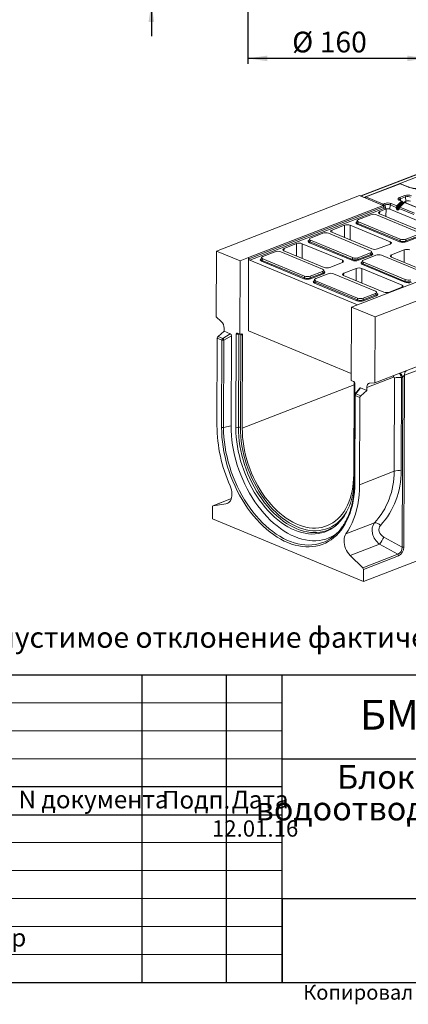
# Model space of a CAD drawing. Units: millimetres. Extents: x 40 to 2263, y 6 to 1455.
# Drawn here: x 1240 to 1588, y 6 to 885 of the extents above; entities that cross this region are included whole.
import ezdxf

# ---------------------------------------------------------------- set-up
doc = ezdxf.new("R2010")
doc.units = ezdxf.units.MM
doc.header["$LTSCALE"] = 5
doc.layers.add('FORMAT', color=7, linetype='Continuous')
doc.styles.add('SLDTEXTSTYLE0', font='TXT', dxfattribs={"width": 0.7, "bigfont": 'bigfont'})
doc.styles.add('SLDTEXTSTYLE1', font='TXT', dxfattribs={"width": 0.7})
doc.dimstyles.new('SLDDIMSTYLE0', dxfattribs={"dimtxt": 16.965373, "dimasz": 17.5, "dimexe": 0, "dimexo": 0.0625, "dimgap": 4.241343, "dimtad": 1, "dimrnd": 1e-09, "dimzin": 12, "dimdsep": 46, "dimtxsty": 'SLDTEXTSTYLE1', "dimsah": 1, "dimcen": 0.09, "dimadec": 0, "dimazin": 3, "dimtfac": 1, "dimtofl": 0, "dimtmove": 0, "dimatfit": 3, "dimfxl": 1, "dimfrac": 2, "dimtolj": 1, "dimtzin": 12, "dimarcsym": 0})
doc.dimstyles.new('SLDDIMSTYLE1', dxfattribs={"dimtxt": 16.965373, "dimasz": 17.5, "dimexe": 0, "dimexo": 0.0625, "dimgap": 4.241343, "dimtad": 1, "dimrnd": 1e-09, "dimzin": 12, "dimdsep": 46, "dimtxsty": 'SLDTEXTSTYLE1', "dimsah": 1, "dimcen": 0.09, "dimadec": 0, "dimazin": 3, "dimtfac": 1, "dimtmove": 0, "dimatfit": 0, "dimfxl": 1, "dimfrac": 2, "dimtolj": 1, "dimtzin": 12, "dimarcsym": 0})

# ---------------------------------------------------------------- blocks, each defined once
blk = doc.blocks.new('SW_NOTE_0')
at = {"layer": 'FORMAT', "color": 0, "char_height": 21.1667, "attachment_point": 2, "style": 'SLDTEXTSTYLE0'}
for s, insert in [('Блок монолитный', (91.94, 27.2)), ('водоотводный ревизионный', (95.98, -1.02))]:
    blk.add_mtext(s, dxfattribs=dict(at, insert=insert))
blk = doc.blocks.new('_D_11')
at = {"layer": 'FORMAT'}
for p, q in [((1444.28, 905.85), (1444.28, 845.85)), ((1604.28, 905.85), (1604.28, 845.85)), ((1604.28, 850.85), (1444.28, 850.85))]:
    blk.add_line(p, q, dxfattribs=at)
for points in [[(1444.28, 850.85), (1461.78, 848.35), (1461.78, 853.35)], [(1604.28, 850.85), (1586.78, 853.35), (1586.78, 848.35)]]:
    blk.add_solid(points, dxfattribs=at)
at = {"layer": 'FORMAT', "char_height": 18.521, "attachment_point": 1, "style": 'SLDTEXTSTYLE1'}
for s, insert in [('%%c', (1483.94, 874.73, -5.9)), ('160', (1508.57, 874.73, -5.9))]:
    blk.add_mtext(s, dxfattribs=dict(at, insert=insert))
blk = doc.blocks.new('_D_12')
at = {"layer": 'FORMAT'}
for p, q in [((1358.08, 960.85), (1358.08, 990.85)), ((1383.78, 960.85), (1353.08, 960.85)), ((1358.08, 960.85), (1358.08, 900.85)), ((1441.28, 900.85), (1353.08, 900.85)), ((1358.08, 900.85), (1358.08, 870.85))]:
    blk.add_line(p, q, dxfattribs=at)
for points in [[(1358.08, 960.85), (1360.58, 978.35), (1355.58, 978.35)], [(1358.08, 900.85), (1355.58, 883.35), (1360.58, 883.35)]]:
    blk.add_solid(points, dxfattribs=at)
at = {"layer": 'FORMAT', "insert": (1334.2, 914.42, -5.9), "char_height": 18.521, "attachment_point": 1, "rotation": 90, "style": 'SLDTEXTSTYLE1'}
blk.add_mtext('60', dxfattribs=at)

msp = doc.modelspace()

# ---------------------------------------------------------------- linework, layer by layer
at = {"color": 7, "linetype": 'Continuous', "lineweight": 15}
for p, q in [((1800.353, 826.656), (1545.394, 728.091)), ((1800.873, 826.633), (1545.914, 728.068)), ((1546.014, 728.026), (1800.973, 826.591)), ((1801.964, 824.869), (1547.873, 726.639)), ((1557.891, 560.9), (2069.857, 758.822)), ((1580.049, 738.843), (1549.516, 727.039)), ((1580.439, 738.825), (1549.906, 727.021)), ((1587.17, 736.032), (1580.439, 738.825)), ((1587.577, 736.04), (1580.846, 738.833)), ((1544.15, 728.184), (1416.158, 678.704)), ((1544.15, 728.184), (1565.318, 719.4)), ((1546.014, 728.026), (1545.914, 728.068)), ((1549.906, 727.021), (1565.111, 720.712)), ((1577.478, 718.987), (1581.569, 723.291)), ((1577.988, 717.413), (1582.385, 722.039)), ((1582.234, 722.533), (1578.143, 718.229)), ((1583.797, 721.988), (1579.706, 717.684)), ((1581.569, 723.291), (1579.83, 724.013)), ((1579.913, 726.435), (1584.521, 728.216)), ((1584.317, 722.151), (1580.226, 717.846)), ((1581.914, 723.325), (1580.237, 724.02)), ((1585.262, 727.011), (1580.654, 725.23)), ((1580.654, 725.23), (1580.741, 723.811)), ((1582.385, 722.039), (1582.373, 722.381)), ((1582.431, 722.168), (1582.419, 722.509)), ((1585.494, 723.224), (1582.447, 722.047)), ((1597.344, 716.746), (1584.317, 722.151)), ((1597.689, 716.779), (1584.662, 722.184)), ((1585.262, 727.011), (1585.494, 723.224)), ((1585.395, 723.186), (1585.391, 721.882)), ((1445.006, 672.889), (1565.318, 719.4)), ((1445.273, 671.708), (1565.586, 718.22)), ((1566.527, 716.932), (1446.215, 670.421)), ((1562.159, 714.023), (1561.992, 712.045)), ((1568.051, 716.3), (1562.159, 714.023)), ((1565.111, 720.712), (1566.295, 721.17)), ((1565.318, 719.4), (1565.586, 718.22)), ((1565.852, 719.507), (1565.842, 717.579)), ((1567.036, 719.965), (1565.852, 719.507)), ((1566.527, 716.932), (1568.051, 716.3)), ((1567.036, 719.965), (1567.24, 716.637)), ((1567.755, 709.652), (1568.051, 716.3)), ((1571.574, 719.926), (1571.308, 716.143)), ((1663.972, 677.693), (1571.308, 716.143)), ((1576.825, 717.747), (1571.574, 719.926)), ((1572.342, 721.118), (1577.478, 718.987)), ((1576.811, 717.377), (1576.825, 717.747)), ((1578.406, 715.332), (1577.856, 715.561)), ((1578.003, 717.783), (1577.988, 717.413)), ((1582.863, 721.084), (1578.368, 716.355)), ((1578.368, 716.355), (1578.918, 716.127)), ((1578.918, 716.127), (1579.362, 716.595)), ((1579.369, 716.775), (1579.355, 716.405)), ((1579.573, 716.607), (1579.559, 716.237)), ((1592.6, 711.201), (1579.573, 716.607)), ((1580.226, 717.846), (1593.252, 712.441)), ((1582.916, 721.062), (1582.863, 721.084)), ((1542.074, 705.975), (1541.669, 704.512)), ((1543.058, 704.837), (1542.665, 703.417)), ((1543.058, 704.837), (1580.49, 689.305)), ((1554.211, 711.114), (1543.126, 706.829)), ((1596.617, 695.539), (1559.185, 711.071)), ((1562.09, 712.003), (1597.959, 697.119)), ((1519.41, 697.496), (1519.243, 695.519)), ((1519.341, 695.476), (1555.21, 680.593)), ((1530.681, 701.853), (1519.41, 697.496)), ((1530.65, 690.784), (1530.681, 701.853)), ((1535.724, 701.81), (1535.688, 688.693)), ((1571.593, 686.926), (1535.724, 701.81)), ((1579.973, 686.991), (1542.159, 702.682)), ((1542.665, 703.417), (1580.479, 687.727)), ((1499.325, 689.449), (1498.92, 687.986)), ((1500.309, 688.31), (1499.916, 686.891)), ((1499.916, 686.891), (1537.73, 671.201)), ((1500.309, 688.31), (1537.741, 672.778)), ((1511.462, 694.588), (1500.377, 690.302)), ((1553.868, 679.013), (1516.436, 694.545)), ((1571.741, 684.998), (1571.593, 686.926)), ((1580.479, 687.727), (1580.49, 689.305)), ((1585.453, 687.684), (1596.93, 692.121)), ((1585.463, 689.262), (1585.453, 687.684)), ((1585.463, 689.262), (1596.548, 693.547)), ((1597.419, 691.377), (1585.941, 686.94)), ((1415.937, 619.802), (1416.158, 678.704)), ((1416.158, 678.704), (1437.327, 669.92)), ((1468.713, 678.061), (1457.628, 673.776)), ((1511.118, 662.486), (1473.686, 678.018)), ((1476.661, 680.97), (1476.493, 678.992)), ((1476.592, 678.95), (1512.461, 664.066)), ((1487.931, 685.327), (1476.661, 680.97)), ((1487.901, 674.257), (1487.931, 685.327)), ((1492.975, 685.283), (1492.939, 672.167)), ((1528.844, 670.4), (1492.975, 685.283)), ((1537.224, 670.465), (1499.41, 686.155)), ((1664.935, 678.066), (1544.623, 631.554)), ((1555.246, 676.705), (1554.853, 678.175)), ((1560.253, 680.549), (1571.523, 684.906)), ((1583.976, 679.739), (1572.705, 675.382)), ((1583.945, 668.669), (1583.976, 679.739)), ((1437.08, 604.474), (1437.327, 669.92)), ((1437.327, 669.92), (1445.006, 672.889)), ((1445.006, 672.889), (1444.76, 607.443)), ((1445.273, 671.708), (1445.006, 672.889)), ((1446.215, 670.421), (1542.17, 630.606)), ((1456.575, 672.922), (1456.171, 671.459)), ((1494.475, 653.938), (1456.661, 669.629)), ((1457.559, 671.784), (1457.167, 670.365)), ((1457.167, 670.365), (1494.981, 654.674)), ((1457.559, 671.784), (1494.991, 656.252)), ((1528.992, 668.472), (1528.844, 670.4)), ((1537.73, 671.201), (1537.741, 672.778)), ((1542.703, 671.157), (1554.181, 675.595)), ((1542.714, 672.735), (1542.703, 671.157)), ((1542.714, 672.735), (1553.799, 677.02)), ((1554.669, 674.85), (1543.192, 670.413)), ((1546.643, 669.815), (1546.238, 668.352)), ((1558.78, 674.954), (1547.695, 670.668)), ((1554.181, 675.595), (1553.799, 677.02)), ((1686.104, 669.282), (1558.112, 619.802)), ((1601.186, 659.379), (1563.754, 674.911)), ((1572.705, 675.382), (1572.538, 673.405)), ((1572.636, 673.362), (1608.505, 658.479)), ((1499.965, 656.209), (1511.05, 660.494)), ((1511.432, 659.068), (1511.05, 660.494)), ((1512.497, 660.179), (1512.104, 661.649)), ((1517.504, 664.023), (1528.774, 668.38)), ((1541.226, 663.213), (1529.956, 658.856)), ((1541.196, 652.143), (1541.226, 663.213)), ((1546.27, 663.169), (1546.234, 650.053)), ((1582.139, 648.286), (1546.27, 663.169)), ((1584.542, 650.831), (1546.728, 666.521)), ((1547.627, 668.676), (1547.234, 667.257)), ((1547.234, 667.257), (1585.048, 651.567)), ((1547.627, 668.676), (1585.059, 653.144)), ((1494.981, 654.674), (1494.991, 656.252)), ((1499.954, 654.631), (1511.432, 659.068)), ((1499.965, 656.209), (1499.954, 654.631)), ((1511.92, 658.324), (1500.443, 653.887)), ((1503.893, 653.288), (1503.489, 651.825)), ((1504.877, 652.15), (1504.485, 650.73)), ((1504.877, 652.15), (1542.309, 636.618)), ((1516.031, 658.427), (1504.946, 654.142)), ((1558.436, 642.852), (1521.004, 658.384)), ((1529.956, 658.856), (1529.789, 656.878)), ((1529.887, 656.836), (1565.756, 641.952)), ((1585.048, 651.567), (1585.059, 653.144)), ((1541.793, 634.304), (1503.979, 649.995)), ((1504.485, 650.73), (1542.299, 635.04)), ((1570.799, 641.909), (1582.069, 646.266)), ((1582.287, 646.358), (1582.139, 648.286)), ((1542.299, 635.04), (1542.309, 636.618)), ((1547.272, 634.997), (1558.75, 639.434)), ((1547.283, 636.575), (1547.272, 634.997)), ((1547.283, 636.575), (1558.368, 640.86)), ((1559.238, 638.69), (1547.761, 634.253)), ((1558.75, 639.434), (1558.368, 640.86)), ((1559.815, 640.545), (1559.422, 642.014)), ((1536.944, 628.585), (1536.697, 563.139)), ((1544.623, 631.554), (1536.944, 628.585)), ((1536.944, 628.585), (1558.112, 619.802)), ((1415.937, 619.802), (1420.529, 615.693)), ((1558.112, 619.802), (1557.891, 560.9)), ((1423.132, 609.686), (1423.122, 606.989)), ((1444.76, 607.443), (1536.721, 569.285)), ((1416.964, 600.839), (1416.67, 522.806)), ((1421.167, 599.095), (1416.964, 600.839)), ((1417.642, 602.329), (1423.122, 606.989)), ((1417.642, 602.329), (1421.845, 600.585)), ((1420.873, 521.063), (1421.167, 599.095)), ((1421.845, 600.585), (1428.651, 604.694)), ((1422.909, 598.994), (1422.616, 520.962)), ((1429.588, 603.026), (1422.909, 598.994)), ((1428.651, 604.694), (1423.122, 606.989)), ((1429.285, 522.496), (1429.588, 603.026)), ((1433.964, 604.495), (1433.649, 520.686)), ((1436.178, 604.437), (1433.964, 604.495)), ((1437.08, 604.474), (1434.936, 605.364)), ((1435.865, 521.196), (1436.178, 604.437)), ((1438.862, 604.595), (1437.08, 604.474)), ((1437.921, 604.336), (1437.608, 521.095)), ((1437.921, 604.336), (1437.91, 604.531)), ((1439.633, 603.625), (1437.921, 604.336)), ((1439.32, 520.384), (1439.633, 603.625)), ((1629.203, 585.023), (1584.255, 567.646)), ((1547.595, 383.268), (2058.026, 580.596)), ((1574.534, 566.014), (1550.642, 556.777)), ((1575.18, 481.882), (1575.493, 565.179)), ((1581.691, 565.629), (1581.377, 482.332)), ((1582.699, 565.792), (1581.691, 565.629)), ((1582.128, 413.999), (1582.699, 565.792)), ((1584.255, 567.646), (1583.677, 414.112)), ((1439.32, 520.384), (1539.238, 559.011)), ((1538.842, 562.249), (1536.697, 563.139)), ((1539.249, 561.966), (1538.937, 479.049)), ((1539.489, 476.769), (1539.804, 560.578)), ((1544.366, 556.215), (1540.178, 550.96)), ((1545.102, 556.374), (1540.949, 551.164)), ((1550.631, 554.08), (1545.102, 556.374)), ((1550.631, 554.08), (1550.642, 556.777)), ((1553.282, 560.609), (1557.891, 560.9)), ((1539.866, 550.075), (1539.573, 472.043)), ((1540.271, 549.674), (1539.977, 471.641)), ((1544.474, 547.93), (1540.271, 549.674)), ((1540.949, 551.164), (1545.152, 549.421)), ((1544.18, 469.898), (1544.474, 547.93)), ((1545.152, 549.421), (1550.631, 554.08)), ((1422.616, 520.962), (1429.285, 522.496)), ((1435.865, 521.196), (1433.649, 520.686)), ((1544.18, 469.898), (1575.18, 481.882)), ((1412.655, 450.172), (1412.614, 439.277)), ((1429.57, 457.444), (1413.137, 451.091)), ((1429.564, 457.425), (1413.267, 451.125)), ((1424.647, 452.746), (1413.267, 451.125)), ((1424.647, 452.746), (1426.894, 453.615)), ((1412.614, 439.277), (1547.595, 383.268)), ((1531.994, 425.955), (1557.43, 435.788)), ((1565.841, 423.129), (1582.128, 413.999)), ((1562.053, 416.852), (1535.702, 406.665)), ((1578.339, 407.722), (1562.053, 416.852)), ((1547.034, 395.62), (1535.702, 406.665)), ((1547.034, 395.62), (1578.339, 407.722)), ((1578.942, 406.265), (1547.636, 394.163)), ((1547.595, 383.268), (1547.636, 394.163))]:
    msp.add_line(p, q, dxfattribs=at)
at = {"color": 7, "linetype": 'Continuous', "lineweight": 15, "flags": 128}
for points in [[(1608.032, 744.097), (1609.317, 743.486), (1610.383, 742.812), (1611.212, 742.086), (1611.786, 741.322), (1612.097, 740.535), (1612.137, 739.74), (1611.907, 738.95), (1611.41, 738.181), (1610.656, 737.447), (1609.659, 736.762), (1608.437, 736.139), (1607.014, 735.589), (1605.415, 735.122), (1603.67, 734.747), (1601.812, 734.471), (1599.876, 734.299), (1597.898, 734.235), (1595.914, 734.279), (1593.961, 734.431), (1592.077, 734.688), (1590.295, 735.046), (1588.649, 735.496), (1587.17, 736.032)], [(1579.83, 724.013), (1579.307, 724.277), (1578.923, 724.576), (1578.69, 724.9), (1578.62, 725.235), (1578.713, 725.568), (1578.967, 725.887), (1579.373, 726.18), (1579.913, 726.435)], [(1580.654, 725.23), (1580.249, 725.039), (1579.945, 724.819), (1579.754, 724.579), (1579.683, 724.329), (1579.685, 724.267)], [(1579.355, 716.405), (1579.356, 716.388), (1579.37, 716.355), (1579.398, 716.323), (1579.439, 716.293), (1579.493, 716.264), (1579.559, 716.237)], [(1579.369, 716.776), (1579.371, 716.757), (1579.385, 716.725), (1579.412, 716.693), (1579.454, 716.662), (1579.508, 716.633), (1579.573, 716.607)], [(1582.962, 721.11), (1582.957, 721.109), (1582.863, 721.084)], [(1436.294, 604.801), (1436.247, 604.679), (1436.178, 604.437)], [(1438.862, 604.595), (1439.022, 604.588), (1439.171, 604.543), (1439.305, 604.462), (1439.419, 604.347), (1439.512, 604.202), (1439.579, 604.03), (1439.62, 603.836), (1439.633, 603.625)], [(1574.695, 567.397), (1574.583, 566.791), (1574.534, 566.014)], [(1550.642, 556.777), (1550.691, 557.554), (1550.832, 558.275), (1551.061, 558.922), (1551.374, 559.481), (1551.761, 559.939), (1552.216, 560.284), (1552.727, 560.509), (1553.282, 560.609)], [(1540.271, 549.674), (1540.121, 549.748), (1540.003, 549.83), (1539.92, 549.919), (1539.875, 550.012), (1539.866, 550.075)], [(1539.977, 471.641), (1539.874, 467.441), (1539.596, 463.326), (1539.145, 459.308), (1538.522, 455.398), (1537.728, 451.608), (1536.766, 447.95), (1535.639, 444.434), (1534.35, 441.07), (1532.902, 437.868), (1531.301, 434.837), (1529.551, 431.987), (1527.656, 429.326), (1525.623, 426.861), (1523.457, 424.601), (1521.165, 422.55), (1518.754, 420.716), (1516.23, 419.104), (1513.601, 417.719), (1510.875, 416.564), (1508.06, 415.644), (1505.163, 414.96), (1502.194, 414.514), (1499.161, 414.309), (1496.073, 414.345), (1492.939, 414.621), (1489.769, 415.136), (1486.571, 415.89), (1483.355, 416.88), (1480.131, 418.103), (1476.907, 419.556), (1473.694, 421.234), (1470.5, 423.132), (1467.336, 425.245), (1464.209, 427.566), (1461.131, 430.089), (1458.109, 432.807), (1455.152, 435.711), (1452.27, 438.793), (1449.47, 442.044), (1446.761, 445.454), (1444.151, 449.013), (1441.647, 452.711), (1439.257, 456.537), (1436.988, 460.48), (1434.846, 464.528), (1432.838, 468.67), (1430.969, 472.892), (1429.246, 477.184), (1427.672, 481.532), (1426.253, 485.923), (1424.993, 490.345), (1423.896, 494.784), (1422.965, 499.228), (1422.202, 503.664), (1421.61, 508.078), (1421.19, 512.457), (1420.944, 516.79), (1420.873, 521.063)], [(1422.616, 520.962), (1422.689, 516.684), (1422.939, 512.346), (1423.367, 507.96), (1423.97, 503.539), (1424.747, 499.098), (1425.696, 494.649), (1426.813, 490.207), (1428.095, 485.784), (1429.539, 481.394), (1431.139, 477.05), (1432.892, 472.766), (1434.791, 468.554), (1436.831, 464.428), (1439.006, 460.4), (1441.309, 456.481), (1443.733, 452.685), (1446.271, 449.022), (1448.915, 445.504), (1451.658, 442.141), (1454.489, 438.944), (1457.402, 435.922), (1460.388, 433.084), (1463.436, 430.44), (1466.539, 427.996), (1469.685, 425.762), (1472.867, 423.742), (1476.075, 421.944), (1479.297, 420.372), (1482.526, 419.033), (1485.751, 417.929), (1488.961, 417.064), (1492.148, 416.441), (1495.302, 416.061), (1498.414, 415.926), (1501.472, 416.037), (1504.47, 416.392), (1507.396, 416.991), (1510.243, 417.832), (1513.002, 418.912), (1514.282, 419.51)], [(1523.443, 425.977), (1522.063, 425.06), (1519.486, 423.587), (1516.806, 422.35), (1514.03, 421.353), (1511.168, 420.6), (1508.229, 420.092), (1505.221, 419.832), (1502.155, 419.82), (1499.039, 420.057), (1495.885, 420.541), (1492.701, 421.271), (1489.498, 422.245), (1486.285, 423.459), (1483.074, 424.91), (1479.873, 426.594), (1476.694, 428.504), (1473.546, 430.635), (1470.438, 432.981), (1467.382, 435.533), (1464.385, 438.284), (1461.459, 441.226), (1458.612, 444.348), (1455.852, 447.642), (1453.189, 451.096), (1450.631, 454.7), (1448.187, 458.443), (1445.863, 462.312), (1443.667, 466.296), (1441.606, 470.382), (1439.686, 474.557), (1437.914, 478.808), (1436.296, 483.122), (1434.835, 487.485), (1433.537, 491.883), (1432.406, 496.303), (1431.445, 500.73), (1430.658, 505.152), (1430.047, 509.553), (1429.613, 513.919), (1429.359, 518.239), (1429.285, 522.496)], [(1433.649, 520.686), (1433.723, 516.605), (1433.976, 512.465), (1434.407, 508.277), (1435.015, 504.058), (1435.797, 499.82), (1436.751, 495.579), (1437.873, 491.349), (1439.16, 487.143), (1440.608, 482.977), (1442.211, 478.863), (1443.964, 474.818), (1445.862, 470.853), (1447.897, 466.982), (1450.063, 463.219), (1452.352, 459.575), (1454.757, 456.065), (1457.27, 452.699), (1459.882, 449.488), (1462.584, 446.444), (1465.368, 443.577), (1468.223, 440.897), (1471.14, 438.412), (1474.11, 436.131), (1477.122, 434.062), (1480.165, 432.212), (1483.23, 430.587), (1486.307, 429.193), (1489.384, 428.034), (1492.452, 427.114), (1495.5, 426.436), (1498.518, 426.003), (1501.496, 425.816), (1504.422, 425.876), (1507.289, 426.182), (1510.085, 426.734), (1512.802, 427.53), (1515.43, 428.566), (1517.96, 429.839), (1520.384, 431.346), (1522.694, 433.081), (1524.882, 435.038), (1526.939, 437.21), (1528.861, 439.591), (1530.639, 442.171), (1532.268, 444.943), (1533.742, 447.897), (1535.057, 451.023), (1536.208, 454.311), (1537.19, 457.748), (1538.002, 461.325), (1538.639, 465.028), (1539.1, 468.845), (1539.384, 472.763), (1539.489, 476.769)], [(1518.586, 430.606), (1516.978, 429.829), (1514.371, 428.801), (1511.677, 428.012), (1508.903, 427.465), (1506.06, 427.161), (1503.157, 427.102), (1500.204, 427.287), (1497.211, 427.717), (1494.188, 428.389), (1491.145, 429.301), (1488.093, 430.451), (1485.041, 431.834), (1482.001, 433.446), (1478.982, 435.281), (1475.995, 437.333), (1473.05, 439.595), (1470.157, 442.059), (1467.325, 444.717), (1464.564, 447.561), (1461.884, 450.58), (1459.293, 453.764), (1456.801, 457.103), (1454.415, 460.585), (1452.145, 464.198), (1449.996, 467.931), (1447.978, 471.77), (1446.096, 475.703), (1444.357, 479.715), (1442.767, 483.795), (1441.332, 487.927), (1440.055, 492.098), (1438.942, 496.294), (1437.996, 500.501), (1437.22, 504.704), (1436.618, 508.889), (1436.19, 513.042), (1435.939, 517.149), (1435.865, 521.196)], [(1437.608, 521.095), (1437.683, 517.047), (1437.939, 512.938), (1438.375, 508.783), (1438.99, 504.596), (1439.78, 500.392), (1440.743, 496.185), (1441.877, 491.991), (1443.177, 487.824), (1444.638, 483.699), (1446.255, 479.63), (1448.023, 475.631), (1449.935, 471.717), (1451.985, 467.902), (1454.165, 464.198), (1456.468, 460.619), (1458.886, 457.178), (1461.41, 453.886), (1464.032, 450.754), (1466.741, 447.795), (1469.53, 445.018), (1472.387, 442.434), (1475.303, 440.05), (1478.267, 437.876), (1481.27, 435.919), (1484.3, 434.187), (1487.347, 432.684), (1490.401, 431.417), (1493.45, 430.39), (1496.483, 429.607), (1499.491, 429.069), (1502.463, 428.78), (1505.388, 428.74), (1508.255, 428.949), (1511.056, 429.407), (1513.779, 430.112), (1516.416, 431.062), (1518.957, 432.252), (1521.393, 433.679), (1523.716, 435.339), (1525.917, 437.224), (1527.99, 439.33), (1529.925, 441.647), (1531.718, 444.168), (1532.616, 445.599)], [(1538.937, 479.049), (1538.835, 475.208), (1538.558, 471.454), (1538.108, 467.798), (1537.486, 464.255), (1536.693, 460.836), (1535.734, 457.554), (1534.611, 454.42), (1533.329, 451.445), (1531.891, 448.64), (1530.302, 446.014), (1528.57, 443.576), (1526.698, 441.336), (1524.695, 439.301), (1522.567, 437.478), (1520.321, 435.874), (1517.966, 434.494), (1515.509, 433.343), (1512.96, 432.425), (1510.327, 431.744), (1507.62, 431.301), (1504.847, 431.099), (1502.02, 431.138), (1499.147, 431.417), (1496.239, 431.937), (1493.306, 432.694), (1490.358, 433.687), (1487.406, 434.912), (1484.46, 436.364), (1481.531, 438.039), (1478.628, 439.931), (1475.762, 442.033), (1472.943, 444.337), (1470.181, 446.836), (1467.485, 449.521), (1464.866, 452.381), (1462.331, 455.409), (1459.891, 458.591), (1457.554, 461.919), (1455.327, 465.379), (1453.219, 468.959), (1451.237, 472.648), (1449.389, 476.432), (1447.68, 480.297), (1446.116, 484.231), (1444.704, 488.219), (1443.447, 492.248), (1442.351, 496.302), (1441.42, 500.369), (1440.656, 504.434), (1440.062, 508.481), (1439.641, 512.499), (1439.393, 516.471), (1439.32, 520.384)], [(1428.488, 468.904), (1429.181, 467.114), (1429.695, 465.278), (1430.02, 463.436), (1430.148, 461.631), (1430.076, 459.902), (1429.806, 458.287), (1429.344, 456.822), (1428.7, 455.541), (1427.889, 454.472), (1426.928, 453.638), (1425.839, 453.059), (1424.647, 452.746)], [(1531.994, 425.955), (1534.035, 429.046), (1535.905, 432.353), (1537.596, 435.866), (1539.103, 439.574), (1540.421, 443.463), (1541.547, 447.523), (1542.477, 451.74), (1543.207, 456.1), (1543.735, 460.589), (1544.06, 465.193), (1544.18, 469.898)], [(1539.977, 471.641), (1539.827, 471.715), (1539.709, 471.798), (1539.626, 471.887), (1539.581, 471.98), (1539.573, 472.043)], [(1535.702, 406.665), (1534.515, 407.965), (1533.434, 409.445), (1532.483, 411.072), (1531.682, 412.81), (1531.05, 414.621), (1530.6, 416.464), (1530.343, 418.297), (1530.284, 420.08), (1530.426, 421.774), (1530.763, 423.341), (1531.29, 424.745), (1531.994, 425.955)]]:
    msp.add_lwpolyline(points, dxfattribs=at)
at = {"color": 7, "linetype": 'Continuous', "lineweight": 15}
for centre, radius, start, end in [((1580.436, 737.843), 1.071, 67.464565, 111.136025), ((1580.223, 738.353), 0.519, 65.317286, 109.497335), ((1580.652, 738.339), 0.531, 68.560319, 113.671974), ((1587.383, 735.546), 0.531, 68.550623, 113.672351), ((1545.634, 727.476), 0.654, 64.645688, 150.008422), ((1545.222, 726.485), 1.733, 19.422008, 62.801186), ((1549.903, 726.04), 1.071, 111.136025, 169.530187), ((1550.527, 725.79), 1.379, 116.733472, 167.167652), ((1549.69, 726.55), 0.519, 65.317286, 109.497335), ((1569.244, 712.513), 9.146, 70.197529, 108.809472), ((1580.043, 723.527), 0.531, 68.560319, 113.671974), ((1579.227, 725.183), 1.428, 1.896009, 61.277355), ((1581.441, 722.508), 0.794, 1.817128, 80.722476), ((1582.221, 722.508), 0.197, 320.052306, 0.515768), ((1582.234, 722.166), 0.197, 320.024672, 1.172014), ((1584.21, 721.581), 0.58, 79.319314, 135.351342), ((1587.47, 719.559), 9.146, 70.197529, 108.809472), ((1583.835, 726.964), 1.428, 1.896009, 61.277355), ((1587.475, 720.515), 6.863, 70.197529, 108.809472), ((1587.464, 717.44), 6.11, 70.197529, 108.809472), ((1565.731, 719.481), 1.379, 116.733472, 167.167652), ((1564.425, 719.46), 1.428, 1.896009, 61.277355), ((1565.183, 722.235), 2.808, 271.454026, 283.787869), ((1567.384, 718.547), 1.828, 190.321715, 242.057227), ((1565.609, 719.918), 1.428, 1.896009, 61.277355), ((1569.249, 713.469), 6.863, 70.197529, 108.809472), ((1569.216, 710.218), 6.284, 70.552571, 102.079445), ((1572.981, 719.862), 1.409, 116.970921, 177.409696), ((1577.354, 718.874), 1.592, 250.061092, 293.486012), ((1577.368, 719.244), 1.592, 250.061092, 293.486012), ((1577.35, 718.203), 0.794, 1.817128, 80.722476), ((1578.794, 715.518), 0.939, 116.970921, 177.409696), ((1579.344, 715.29), 0.939, 116.970921, 177.409696), ((1580.12, 717.272), 0.584, 79.538242, 135.202598), ((1541.741, 703.511), 0.929, 296.750099, 354.189382), ((1498.992, 686.985), 0.929, 296.750099, 354.189382), ((1579.555, 687.821), 0.929, 296.750099, 354.189382), ((1586.39, 687.766), 0.941, 185.031274, 241.518881), ((1447.071, 672.036), 1.828, 190.321715, 242.057227), ((1456.242, 670.459), 0.929, 296.750099, 354.189382), ((1536.805, 671.295), 0.929, 296.750099, 354.189382), ((1543.641, 671.24), 0.941, 185.031274, 241.518881), ((1555.118, 675.677), 0.941, 185.031274, 241.518881), ((1546.31, 667.351), 0.929, 296.750099, 354.189382), ((1494.056, 654.768), 0.929, 296.750099, 354.189382), ((1500.891, 654.714), 0.941, 185.031274, 241.518881), ((1512.369, 659.151), 0.941, 185.031274, 241.518881), ((1584.124, 651.661), 0.929, 296.750099, 354.189382), ((1503.56, 650.825), 0.929, 296.750099, 354.189382), ((1541.374, 635.134), 0.929, 296.750099, 354.189382), ((1548.209, 635.079), 0.941, 185.031274, 241.518881), ((1559.687, 639.517), 0.941, 185.031274, 241.518881), ((1414.782, 609.635), 8.35, 0.344933, 46.511301), ((1419.008, 600.808), 2.044, 131.915701, 179.139998), ((1423.21, 599.064), 2.044, 131.915701, 179.139998), ((1422.211, 602.038), 3.123, 250.452482, 282.914662), ((1419.211, 597.672), 3.928, 19.671079, 47.882898), ((1436.88, 601.234), 3.278, 88.021246, 102.348204), ((1437.024, 602.014), 2.49, 68.86704, 83.802402), ((1579.471, 553.308), 12.52, 79.784913, 108.523049), ((1574.756, 563.741), 8.204, 14.482449, 45.868572), ((1589.483, 568.011), 5.24, 135.878348, 183.991221), ((1541.295, 550.07), 1.429, 141.444007, 179.784356), ((1540.729, 550.438), 0.759, 73.121386, 136.525762), ((1542.315, 549.643), 2.044, 131.915701, 179.139998), ((1546.518, 547.899), 2.044, 131.915701, 179.139998), ((1550.898, 523.988), 134.233, 180.504335, 204.227629), ((1421.918, 524.005), 3.123, 250.452482, 282.914662), ((1436.563, 518.152), 3.123, 70.452482, 102.914662), ((1579.157, 470.01), 12.52, 79.784913, 108.523049), ((1413.506, 450.299), 0.86, 106.14478, 188.486048), ((1496.767, 454.048), 38.726, 296.890318, 324.058467), ((1503.853, 458.948), 31.943, 297.466898, 307.912708), ((1557.733, 428.924), 6.871, 41.6708, 92.53094), ((1542.195, 433.119), 25.67, 320.677925, 337.098322), ((1582.683, 417.08), 3.13, 259.784913, 288.523049), ((1576.839, 406.249), 2.103, 0.458832, 44.474839), ((1545.533, 394.146), 2.103, 0.458832, 44.474839)]:
    msp.add_arc(centre, radius, start, end, dxfattribs=at)
for centre, major_axis, ratio, start_param, end_param in [((1581.565, 722.309), (0.321, 1.025), 0.5532011, 6.229747, 6.7928106), ((1582.233, 722.206), (0.066, 0.358), 0.3436962, 5.2859359, 6.7694658), ((1582.816, 721.687), (-0.321, 0.685), 0.4259405, 0.8447343, 2.4155306), ((1584.313, 721.169), (0.321, 1.025), 0.5532011, 6.2334654, 6.7928106), ((1564.66, 712.991), (3.581, -0.014), 0.3995128, 2.3453747, 3.913432), ((1577.91, 716.921), (-0.576, 1.38), 0.6793459, 0.9712152, 2.5420115), ((1577.474, 718.005), (0.321, 1.025), 0.5532011, 0.5096253, 1.9931552), ((1578.42, 717.061), (-0.196, 0.783), 0.4952218, 0.9845734, 2.5553698), ((1578.142, 717.901), (0.066, 0.358), 0.3436962, 0.4862805, 1.9698103), ((1578.46, 716.693), (-0.576, 1.38), 0.6793459, 2.5420115, 4.1128078), ((1578.969, 716.833), (-0.196, 0.783), 0.4952218, 2.5553698, 3.4329419), ((1580.222, 716.865), (0.321, 1.025), 0.5532011, 0.5096253, 1.9931552), ((1545.37, 703.85), (4.417, -0.018), 0.3887085, 2.5277161, 3.9001711), ((1545.372, 704.504), (3.724, 0.17), 0.3829157, 3.0173012, 3.8812698), ((1545.733, 705.81), (3.681, -0.015), 0.3887085, 2.359533, 3.9001711), ((1556.662, 710.035), (3.571, -0.012), 0.4128719, 0.7877154, 2.3283535), ((1521.911, 696.464), (3.581, -0.014), 0.3995128, 2.3453747, 3.913432), ((1533.167, 700.816), (3.571, -0.013), 0.4017067, 0.7744857, 2.342543), ((1502.621, 687.323), (4.417, -0.018), 0.3887085, 2.5277161, 3.9001711), ((1502.623, 687.978), (3.724, 0.17), 0.3829157, 3.0173012, 3.8812698), ((1502.984, 689.283), (3.681, -0.015), 0.3887085, 2.359533, 3.9001711), ((1513.913, 693.508), (3.571, -0.012), 0.4128719, 0.7877154, 2.3283535), ((1569.023, 685.938), (3.581, -0.014), 0.3995128, 5.4869673, 7.0550246), ((1583.001, 688.235), (4.286, -0.015), 0.4128719, 3.9293081, 5.4699462), ((1583.003, 688.89), (3.571, -0.009), 0.4620382, 3.9287288, 5.4693669), ((1583.013, 690.341), (3.571, -0.012), 0.4128719, 3.9293081, 5.4699462), ((1471.163, 676.982), (3.571, -0.012), 0.4128719, 0.7877154, 2.3283535), ((1479.162, 679.938), (3.581, -0.014), 0.3995128, 2.3453747, 3.913432), ((1490.418, 684.29), (3.571, -0.013), 0.4017067, 0.7744857, 2.342543), ((1551.192, 678.039), (3.681, -0.015), 0.3887085, 5.5011256, 7.0417637), ((1557.766, 681.587), (3.571, -0.013), 0.4017067, 3.9160784, 5.4841356), ((1586.462, 678.702), (3.571, -0.013), 0.4017067, 0.7744857, 2.342543), ((1459.871, 670.797), (4.417, -0.018), 0.3887085, 2.5277161, 3.9001711), ((1459.874, 671.451), (3.724, 0.17), 0.3829157, 3.0173012, 3.8812698), ((1460.235, 672.757), (3.681, -0.015), 0.3887085, 2.359533, 3.9001711), ((1526.273, 669.412), (3.581, -0.014), 0.3995128, 5.4869673, 7.0550246), ((1540.251, 671.709), (4.286, -0.015), 0.4128719, 3.9293081, 5.4699462), ((1540.254, 672.363), (3.571, -0.009), 0.4620382, 3.9287288, 5.4693669), ((1540.264, 673.815), (3.571, -0.012), 0.4128719, 3.9293081, 5.4699462), ((1550.302, 669.649), (3.681, -0.015), 0.3887085, 2.359533, 3.9001711), ((1551.543, 676.727), (3.722, -0.201), 0.3838809, 5.5204573, 6.4079071), ((1551.541, 676.073), (4.417, -0.018), 0.3887085, 5.5011256, 6.8972664), ((1561.231, 673.874), (3.571, -0.012), 0.4128719, 0.7877154, 2.3283535), ((1575.206, 674.35), (3.581, -0.014), 0.3995128, 2.3453747, 3.913432), ((1508.443, 661.513), (3.681, -0.015), 0.3887085, 5.5011256, 7.0417637), ((1508.794, 660.201), (3.722, -0.201), 0.3838809, 5.5204573, 6.4079071), ((1508.792, 659.547), (4.417, -0.018), 0.3887085, 5.5011256, 6.8972664), ((1515.017, 665.06), (3.571, -0.013), 0.4017067, 3.9160784, 5.4841356), ((1543.713, 662.175), (3.571, -0.013), 0.4017067, 0.7744857, 2.342543), ((1549.939, 667.689), (4.417, -0.018), 0.3887085, 2.5277161, 3.9001711), ((1549.941, 668.344), (3.724, 0.17), 0.3829157, 3.0173012, 3.8812698), ((1497.502, 655.182), (4.286, -0.015), 0.4128719, 3.9293081, 5.4699462), ((1497.505, 655.837), (3.571, -0.009), 0.4620382, 3.9287288, 5.4693669), ((1497.514, 657.288), (3.571, -0.012), 0.4128719, 3.9293081, 5.4699462), ((1507.189, 651.163), (4.417, -0.018), 0.3887085, 2.5277161, 3.9001711), ((1507.192, 651.817), (3.724, 0.17), 0.3829157, 3.0173012, 3.8812698), ((1507.553, 653.123), (3.681, -0.015), 0.3887085, 2.359533, 3.9001711), ((1518.481, 657.348), (3.571, -0.012), 0.4128719, 0.7877154, 2.3283535), ((1532.457, 657.824), (3.581, -0.014), 0.3995128, 2.3453747, 3.913432), ((1587.572, 652.729), (3.571, -0.009), 0.4620382, 3.9287288, 5.4693669), ((1587.582, 654.181), (3.571, -0.012), 0.4128719, 3.9293081, 5.4699462), ((1555.761, 641.879), (3.681, -0.015), 0.3887085, 5.5011256, 7.0417637), ((1579.568, 647.298), (3.581, -0.014), 0.3995128, 5.4869673, 7.0550246), ((1587.569, 652.075), (4.286, -0.015), 0.4128719, 3.9293081, 5.4699462), ((1544.82, 635.548), (4.286, -0.015), 0.4128719, 3.9293081, 5.4699462), ((1544.823, 636.203), (3.571, -0.009), 0.4620382, 3.9287288, 5.4693669), ((1544.833, 637.654), (3.571, -0.012), 0.4128719, 3.9293081, 5.4699462), ((1556.112, 640.567), (3.722, -0.201), 0.3838809, 5.5204573, 6.4079071), ((1556.11, 639.913), (4.417, -0.018), 0.3887085, 5.5011256, 6.8972664), ((1568.312, 642.946), (3.571, -0.013), 0.4017067, 3.9160784, 5.4841356), ((1428.561, 603.337), (-0.41, 1.395), 0.6748004, 4.2961984, 5.7841578), ((1434.991, 603.99), (-0.581, 1.394), 0.6069412, 5.7354231, 7.2476598), ((1574.38, 564.563), (0.723, 1.452), 0.5829142, 5.4147657, 6.8515231), ((1578.365, 562.91), (-0.36, 7.165), 0.5157251, 5.0756543, 5.8032462), ((1583.248, 565.201), (1.266, 2.452), 0.2764074, 0.3022599, 1.4716305), ((1538.777, 560.925), (-0.473, 1.354), 0.6735055, 4.2292335, 5.7414702), ((1545.182, 554.946), (-0.575, 1.451), 0.5856987, 5.7662616, 6.6072383), ((1481.87, 496.91), (83.695, -50.285), 0.820411, 6.1141118, 6.7377654), ((1484.083, 499.014), (84.977, -57.678), 0.8215421, 6.1647646, 6.7884182), ((1566.446, 426.571), (-7.458, 10.655), 0.7764621, 0.2095428, 2.002567), ((1568.659, 428.674), (6.248, -4.241), 0.8215421, 3.0231719, 4.8161961), ((1577.123, 413.46), (0.001, 5.914), 0.8497179, 3.3862803, 4.8038064), ((1578.119, 413.047), (1.986, 6.95), 0.7468735, 3.6554958, 5.0730219)]:
    msp.add_ellipse(centre, major_axis=major_axis, ratio=ratio, start_param=start_param, end_param=end_param, dxfattribs=at)
for points, knots in [([(1611.069, 738.894), (1611.041, 738.752), (1610.988, 738.479), (1610.692, 737.987), (1610.201, 737.458), (1609.485, 736.912), (1608.577, 736.39), (1607.484, 735.901), (1606.22, 735.46), (1604.805, 735.078), (1603.263, 734.766), (1601.621, 734.531), (1599.907, 734.378), (1598.152, 734.312), (1596.386, 734.334), (1594.64, 734.444), (1592.945, 734.64), (1591.329, 734.917), (1589.825, 735.27), (1588.569, 735.65), (1587.871, 735.925), (1587.577, 736.04)], [0, 0, 0, 0, 0.0549529, 0.1055464, 0.1595593, 0.2116609, 0.2635945, 0.3158674, 0.3686351, 0.4218502, 0.4754173, 0.5292423, 0.5832448, 0.6373581, 0.6915257, 0.7456935, 0.7997976, 0.853783, 0.907585, 0.9611254, 1, 1, 1, 1]), ([(1580.237, 724.02), (1580.152, 724.058), (1579.916, 724.163), (1579.684, 724.335), (1579.668, 724.36), (1579.661, 724.371)], [0, 0, 0, 0, 0.2350856, 0.6490559, 1, 1, 1, 1]), ([(1582.419, 722.509), (1582.412, 722.593), (1582.396, 722.778), (1582.284, 723.031), (1582.11, 723.23), (1581.97, 723.289), (1581.912, 723.314)], [0, 0, 0, 0, 0.2501457, 0.5590003, 0.8200217, 1, 1, 1, 1]), ([(1582.991, 721.176), (1582.937, 721.215), (1582.823, 721.301), (1582.652, 721.52), (1582.525, 721.759), (1582.453, 721.974), (1582.433, 722.105), (1582.431, 722.161), (1582.431, 722.168)], [0, 0, 0, 0, 0.2108364, 0.4539079, 0.6461723, 0.8174121, 0.9774513, 1, 1, 1, 1]), ([(1584.66, 722.173), (1584.634, 722.188), (1584.517, 722.251), (1584.289, 722.252), (1584.042, 722.18), (1583.887, 722.078), (1583.817, 722.008), (1583.797, 721.988)], [0, 0, 0, 0, 0.0958441, 0.4165158, 0.6759581, 0.9087237, 1, 1, 1, 1]), ([(1579.355, 716.405), (1579.35, 716.358), (1579.341, 716.254), (1579.302, 716.151), (1579.274, 716.116), (1579.273, 716.116), (1579.273, 716.116)], [0, 0, 0, 0, 0.26915509, 0.59160586, 0.94633842, 1, 1, 1, 1]), ([(1579.706, 717.684), (1579.645, 717.606), (1579.52, 717.446), (1579.418, 717.15), (1579.376, 716.912), (1579.37, 716.79), (1579.369, 716.775)], [0, 0, 0, 0, 0.3093992, 0.6371592, 0.9543554, 1, 1, 1, 1]), ([(1539.573, 472.043), (1539.566, 471.349), (1539.546, 469.334), (1539.394, 466.053), (1539.066, 462.234), (1538.582, 458.509), (1537.946, 454.888), (1537.16, 451.38), (1536.226, 447.995), (1535.147, 444.741), (1533.925, 441.628), (1532.566, 438.661), (1531.068, 435.855), (1529.574, 433.39), (1528.524, 431.944), (1528.064, 431.311)], [0, 0, 0, 0, 0.0426703, 0.1239379, 0.2051986, 0.2864494, 0.3676932, 0.448934, 0.5301756, 0.611425, 0.6926915, 0.7739865, 0.8553242, 0.9367208, 1, 1, 1, 1])]:
    msp.add_open_spline(points, degree=3, knots=knots, dxfattribs=at)
at = {"layer": 'FORMAT', "lineweight": 30}
msp.add_line((1150, 300), (2075, 300), dxfattribs=at)
at = {"layer": 'FORMAT', "color": 7, "lineweight": 30}
for p, q in [((1350, 25), (1350, 300)), ((1425, 300), (1425, 25)), ((1475, 24.888), (1475, 299.888)), ((1475, 224.888), (1475, 299.888)), ((1474.999, 225), (2074.999, 225)), ((1475, 199.888), (1150, 199.888)), ((1475, 174.888), (1475, 199.888)), ((1150, 174.888), (1475, 174.888)), ((1475, 100), (2075, 100)), ((1475, 100), (1475, 24.888)), ((100, 25), (2075, 25)), ((1150, 25), (2075, 25))]:
    msp.add_line(p, q, dxfattribs=at)
at = {"layer": 'FORMAT', "color": 7, "lineweight": 0}
for p, q in [((1150, 275), (1475, 275)), ((1150, 250), (1475, 250)), ((1475, 224.888), (1150, 224.888)), ((1150, 150), (1475, 150)), ((1150, 125), (1475, 125)), ((1150, 100), (1475, 100)), ((1150, 75), (1475, 75)), ((1150, 50), (1475, 50))]:
    msp.add_line(p, q, dxfattribs=at)

# ---------------------------------------------------------------- block references
at = {"layer": 'FORMAT', "color": 7}
msp.add_blockref('SW_NOTE_0', (1561.077, 192.066), dxfattribs=at)

# ---------------------------------------------------------------- texts
at = {"layer": 'FORMAT'}
for s, insert, char_height, attachment_point, style in [('Допустимое отклонение фактической массы от номинальной может составлять до 8%', (1187.125, 342.688), 18.52083, 1, 'SLDTEXTSTYLE0'), ('12.01.16', (1450.792, 169.917), 14.5521, 2, 'SLDTEXTSTYLE1')]:
    msp.add_mtext(s, dxfattribs=dict(at, insert=insert, char_height=char_height, attachment_point=attachment_point, style=style))
at = {"layer": 'FORMAT', "color": 7, "style": 'SLDTEXTSTYLE0'}
for s, insert, char_height, attachment_point in [('БМВ-20.29.36-Р-ПВ-ВЧЩ6', (1765.6, 277.464), 26.45833, 2), ('N документа', (1239.365, 196.55), 15.875, 1), ('Подп.', (1367.584, 196.259), 15.875, 1), ('Дата', (1429.786, 196.428), 15.875, 1), ('Н. контр', (1156.35, 73.036), 15.875, 1), ('Копировал', (1493.73, 22.887), 13.2292, 1)]:
    msp.add_mtext(s, dxfattribs=dict(at, insert=insert, char_height=char_height, attachment_point=attachment_point))

# ---------------------------------------------------------------- dimensions: what is measured, and where the dimension line sits
at = {"layer": 'FORMAT'}
dim = msp.add_linear_dim(base=(1358.076, 900.852), p1=(1388.779, 960.852), p2=(1446.279, 900.852), angle=90, dimstyle='SLDDIMSTYLE1', dxfattribs=at)
dim.commit()
dim.dimension.update_dxf_attribs({"geometry": '_D_12', "text_midpoint": (1358.076, 931.29), "dimtype": 160})
dim = msp.add_linear_dim(base=(1444.279, 850.852), p1=(1604.279, 910.852), p2=(1444.279, 910.852), text='%%c<>', dimstyle='SLDDIMSTYLE0', dxfattribs=at)
dim.commit()
dim.dimension.update_dxf_attribs({"geometry": '_D_11', "text_midpoint": (1516.744, 850.852), "dimtype": 160})

doc.saveas('drawing.dxf')
